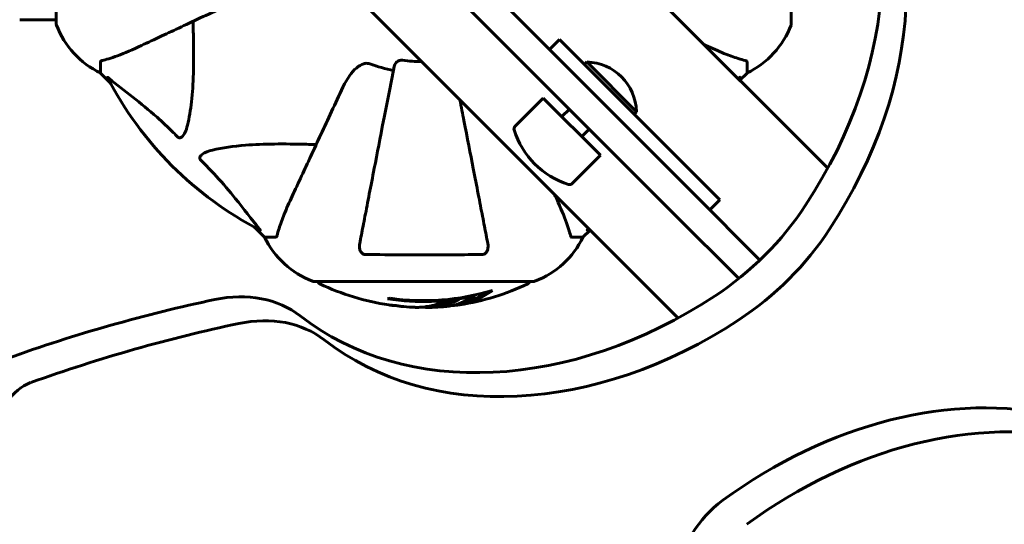
# Model space of a CAD drawing. Units: millimetres. Extents: x 6283 to 18575, y 1112 to 19279.
# Drawn here: x 12954 to 13234, y 7427 to 7570 of the extents above; entities that cross this region are included whole.
import ezdxf

# ---------------------------------------------------------------- set-up
doc = ezdxf.new("R2010")
doc.units = ezdxf.units.MM
doc.header["$LTSCALE"] = 120
doc.layers.add('Widoczne (ISO)', color=7, linetype='Continuous', lineweight=60)
doc.layers.add('Wymiar (ISO)', color=7, linetype='Continuous', lineweight=18, true_color=0x00803f)
doc.styles.add('Tekst etykiety (ISO)', font='tahoma.ttf')
doc.dimstyles.new('Domyślne (ISO)', dxfattribs={"dimscale": 120, "dimtxt": 3.5, "dimasz": 2.5, "dimexe": 3.175, "dimexo": 0, "dimgap": 0.762, "dimtad": 1, "dimtoh": 1, "dimdec": 0, "dimrnd": 1e-08, "dimzin": 0, "dimtxsty": 'Tekst etykiety (ISO)', "dimcen": 0.09, "dimdle": 10, "dimclrd": 256, "dimclre": 256, "dimclrt": 256, "dimadec": 0, "dimazin": 0, "dimtfac": 0.714286, "dimtdec": 0, "dimtmove": 0, "dimatfit": 3, "dimfxl": 0, "dimtolj": 1, "dimtzin": 0, "dimlwd": -1, "dimlwe": -1, "dimarcsym": 0})

# ---------------------------------------------------------------- blocks, each defined once
blk = doc.blocks.new('*D5')
at = {"layer": 'Defpoints', "color": 0, "transparency": 16777216}
for p in [(17253.05, 7835.59), (7538.75, 7570.44), (17253.05, 5136.03)]:
    blk.add_point(p, dxfattribs=at)
at = {"layer": 'Wymiar (ISO)', "transparency": 16777216}
for p, q in [((17253.05, 7835.59), (17253.05, 4755.03)), ((7538.75, 7570.44), (7538.75, 4755.03)), ((7838.75, 5136.03), (16953.05, 5136.03))]:
    blk.add_line(p, q, dxfattribs=at)
for points in [[(7838.75, 5186.03), (7838.75, 5086.03), (7538.75, 5136.03)], [(16953.05, 5186.03), (16953.05, 5086.03), (17253.05, 5136.03)]]:
    blk.add_solid(points, dxfattribs=at)
at = {"layer": 'Wymiar (ISO)', "transparency": 16777216, "insert": (12395.9, 5664.11), "char_height": 420, "attachment_point": 2, "style": 'Tekst etykiety (ISO)'}
blk.add_mtext('\\A1;9714', dxfattribs=at)
blk = doc.blocks.new('*D6')
at = {"layer": 'Defpoints', "color": 0, "transparency": 16777216}
for p in [(12573.07, 10115.37), (13205.39, 6876.03), (18193.58, 6876.03)]:
    blk.add_point(p, dxfattribs=at)
at = {"layer": 'Wymiar (ISO)', "transparency": 16777216}
for p, q in [((12573.07, 10115.37), (18574.58, 10115.37)), ((18193.58, 9815.37), (18193.58, 7176.03)), ((13205.39, 6876.03), (18574.58, 6876.03))]:
    blk.add_line(p, q, dxfattribs=at)
for points in [[(18143.58, 9815.37), (18243.58, 9815.37), (18193.58, 10115.37)], [(18143.58, 7176.03), (18243.58, 7176.03), (18193.58, 6876.03)]]:
    blk.add_solid(points, dxfattribs=at)
at = {"layer": 'Wymiar (ISO)', "transparency": 16777216, "insert": (17664.65, 8495.7), "char_height": 420, "attachment_point": 2, "rotation": 90, "style": 'Tekst etykiety (ISO)'}
blk.add_mtext('\\A1;3239', dxfattribs=at)

msp = doc.modelspace()

# ---------------------------------------------------------------- linework, layer by layer
at = {"layer": 'Widoczne (ISO)'}
for p, q in [((13145.58, 7521.08), (12999.93, 7666.73)), ((12994.28, 7661.07), (13139.92, 7515.42)), ((12964.3, 7631.89), (12964.3, 7569.29)), ((13173.49, 7569.29), (13173.49, 7631.89)), ((13183.9, 7528.23), (13090.22, 7621.91)), ((13183.9, 7528.23), (13090.22, 7621.91)), ((13047.58, 7579.27), (13141.26, 7485.59)), ((13047.58, 7579.27), (13141.26, 7485.59)), ((12964.3, 7570.44), (12953.9, 7570.44)), ((13107.53, 7564.79), (13104.7, 7561.96)), ((13107.53, 7564.79), (13129.16, 7543.16)), ((12976.9, 7558.46), (12976.9, 7555.29)), ((13114.6, 7557.72), (13115.3, 7558.43)), ((13129.45, 7544.28), (13115.3, 7558.43)), ((13160.9, 7558.46), (13160.9, 7555.29)), ((12976.9, 7555.29), (12979.64, 7552.54)), ((12979.64, 7552.54), (12976.9, 7555.29)), ((13158.87, 7553.26), (13160.9, 7555.29)), ((13160.9, 7555.29), (13158.87, 7553.26)), ((13102.93, 7548.17), (13094.86, 7540.11)), ((13102.93, 7548.17), (13119.19, 7531.91)), ((13110.35, 7544.99), (13108.23, 7542.87)), ((13128.74, 7543.58), (13129.45, 7544.28)), ((13153.15, 7519.17), (13129.16, 7543.16)), ((13116.01, 7539.34), (13113.89, 7537.21)), ((13119.19, 7531.91), (13111.13, 7523.85)), ((13145.58, 7521.08), (13164.57, 7502.09)), ((13150.32, 7516.34), (13153.15, 7519.17)), ((13158.54, 7496.8), (13139.92, 7515.42)), ((13020.85, 7511.34), (13023.6, 7508.59)), ((13023.6, 7508.59), (13020.85, 7511.34)), ((13114.2, 7508.59), (13116.23, 7510.62)), ((13116.23, 7510.62), (13114.2, 7508.59)), ((13026.77, 7508.59), (13023.6, 7508.59)), ((13111.03, 7508.59), (13114.2, 7508.59)), ((13037.6, 7496), (13100.2, 7496)), ((13083.52, 7491.87), (13083.52, 7492.15))]:
    msp.add_line(p, q, dxfattribs=at)
for centre, radius, start, end in [((12965.3, 7569.29), 1, 180, 200.8133), ((12965.3, 7569.29), 1, 180, 200.8133), ((13172.49, 7569.29), 1, 339.1867, 0), ((13172.49, 7569.29), 1, 339.1867, 0), ((12987.74, 7577.82), 25, 200.8133, 244.3044), ((12987.74, 7577.82), 25, 200.8133, 244.3044), ((13150.06, 7577.82), 25, 295.6956, 339.1867), ((13150.06, 7577.82), 25, 295.6956, 339.1867), ((13068.9, 7600.59), 45.39, 250.277, 259), ((13068.9, 7600.59), 42.08, 261.774, 269.2315), ((13114.95, 7543.93), 14.5, 1.3972, 88.6028), ((13068.9, 7600.59), 101.36, 207.3738, 242.6262), ((13068.9, 7600.59), 101.36, 332.3041, 332.6262), ((13095.57, 7539.4), 1, 135, 197.2377), ((13117.1, 7546.08), 23.54, 197.2377, 252.7623), ((13110.42, 7524.55), 1, 252.7623, 315), ((13068.9, 7600.59), 101.36, 297.3738, 297.6959), ((13046.13, 7519.43), 25, 205.6956, 249.1867), ((13046.13, 7519.43), 25, 205.6956, 249.1867), ((13091.67, 7519.43), 25, 290.8133, 334.3044), ((13091.67, 7519.43), 25, 290.8133, 334.3044), ((13037.6, 7497), 1, 249.1867, 270), ((13037.6, 7497), 1, 249.1867, 270), ((13039.75, 7496.22), 1, 192.7356, 244.3864), ((13068.9, 7557.02), 68.43, 244.3864, 261.6579), ((13068.9, 7557.02), 66.49, 261.7118, 287.0828), ((13068.9, 7557.02), 68.43, 278.617, 295.6136), ((13098.05, 7496.22), 1, 295.6136, 347.2644), ((13100.2, 7497), 1, 270, 290.8133), ((13100.2, 7497), 1, 270, 290.8133), ((13068.9, 7557.02), 66.77, 261.1476, 282.6505), ((13068.9, 7557.02), 68.43, 265.2155, 267.9252), ((13068.9, 7557.02), 68.43, 271.4619, 275.0847)]:
    msp.add_arc(centre, radius, start, end, dxfattribs=at)
for centre, major_axis, ratio, start_param, end_param in [((13093.38, 7558.02), (84.19, 84.19), 0.766044, 4.975975, 6.188865), ((13100.2, 7551.21), (84.19, 84.19), 0.766044, 4.975975, 6.188865), ((13128.08, 7541.4), (-49.5, -49.5), 0.766044, 1.307211, 1.834382), ((13134.9, 7534.59), (49.5, 49.5), 0.766044, 4.448803, 4.975975), ((12989.26, 7108.55), (-310.42, -310.42), 0.766044, 4.007075, 4.158745), ((13007.6, 7456.01), (28.28, 28.28), 0.766044, 0.094321, 0.865482), ((13111.46, 7576.1), (-84.19, -84.19), 0.766044, 0.094321, 1.307211), ((13054.71, 7557.02), (0, -66.43), 0.503443, 0.117188, 0.137991), ((13073.3, 7557.02), (0, -68.24), 0.503443, 0.281111, 0.302083), ((13014.42, 7449.19), (28.28, 28.28), 0.766044, 0.094321, 0.865482), ((13118.28, 7569.28), (-84.19, -84.19), 0.766044, 0.094321, 1.307211), ((12996.08, 7101.73), (310.42, 310.42), 0.766044, 0.865482, 1.017153), ((12957.91, 7458.89), (-7.07, -7.07), 0.766044, 4.158745, 5.919224), ((13200.82, 7353.16), (84.85, 84.85), 0.766044, 0.446827, 1.370622), ((13207.64, 7346.34), (-84.85, -84.85), 0.766044, 3.58842, 4.512215), ((13163.75, 7416.95), (-17.68, -17.68), 0.766044, 4.512215, 5.540882)]:
    msp.add_ellipse(centre, major_axis=major_axis, ratio=ratio, start_param=start_param, end_param=end_param, dxfattribs=at)
for points, knots in [([(12988.6, 7563.14), (12990.35, 7563.96), (12992.28, 7564.86), (12994.38, 7565.84), (12997.83, 7567.45), (13001.77, 7569.29), (13010.28, 7573.26), (13014.81, 7575.37), (13019.6, 7577.6)], [4.887094, 4.887094, 4.887094, 4.887094, 6.113907, 6.113907, 6.113907, 8.129864, 8.129864, 10.064486, 10.064486, 10.064486, 10.064486]), ([(13003.23, 7569.97), (13003.29, 7567.99), (13003.34, 7566.07), (13003.48, 7557.83), (13003.36, 7552.14), (13002.53, 7544.79), (13002.16, 7542.54), (13001.66, 7540.42)], [-7.441453, -7.441453, -7.441453, -7.441453, -6.631063, -6.631063, -3.871284, -3.871284, -2.578772, -2.578772, -2.578772, -2.578772]), ([(12977.41, 7558.84), (12978.44, 7559.11), (12979.84, 7559.51), (12983.79, 7560.97), (12986.12, 7561.99), (12988.6, 7563.14)], [-2.891192, -2.891192, -2.891192, -2.891192, -1.528318, -1.528318, 0, 0, 0, 0]), ([(13149.2, 7563.14), (13151.01, 7562.3), (13152.73, 7561.53), (13155.8, 7560.29), (13157.17, 7559.8), (13159.12, 7559.19), (13159.79, 7559), (13160.39, 7558.84)], [-2.92386, -2.92386, -2.92386, -2.92386, -1.830399, -1.830399, -0.841636, -0.841636, -0.273628, -0.273628, -0.273628, -0.273628]), ([(12977.41, 7558.84), (12977.25, 7558.8), (12977.11, 7558.75), (12976.94, 7558.63), (12976.9, 7558.56), (12976.9, 7558.46)], [0, 0, 0, 0, 0.1541752, 0.1541752, 0.2866473, 0.2866473, 0.2866473, 0.2866473]), ([(13045.91, 7551.3), (13047.03, 7553.7), (13048.37, 7555.55), (13050.45, 7557.31), (13051.15, 7557.71), (13051.92, 7557.95), (13052.03, 7557.98), (13052.14, 7558.01)], [0, 0, 0, 0, 1.237629, 1.237629, 1.877414, 1.877414, 1.97501, 1.97501, 1.97501, 1.97501]), ([(13053.58, 7557.86), (13053.34, 7557.94), (13053.1, 7558), (13052.63, 7558.06), (13052.41, 7558.05), (13052.18, 7558.01), (13052.16, 7558.01), (13052.14, 7558.01)], [-0.6576908, -0.6576908, -0.6576908, -0.6576908, -0.5826884, -0.5826884, -0.5093339, -0.5093339, -0.502027, -0.502027, -0.502027, -0.502027]), ([(13060.45, 7557.13), (13060.53, 7557.52), (13060.76, 7557.92), (13061.33, 7558.49), (13061.62, 7558.69), (13062.07, 7558.87), (13062.23, 7558.92), (13062.48, 7558.95), (13062.56, 7558.96), (13062.72, 7558.96), (13062.8, 7558.96), (13062.88, 7558.94)], [0, 0, 0, 0, 0.2355522, 0.2355522, 0.4078692, 0.4078692, 0.4868555, 0.4868555, 0.5223203, 0.5223203, 0.5562282, 0.5562282, 0.5562282, 0.5562282]), ([(13160.9, 7558.46), (13160.9, 7558.54), (13160.87, 7558.6), (13160.74, 7558.73), (13160.6, 7558.79), (13160.39, 7558.84)], [0, 0, 0, 0, 0.0651008, 0.0651008, 0.1767336, 0.1767336, 0.1767336, 0.1767336]), ([(13060.45, 7557.13), (13060.45, 7557.13), (13060.45, 7557.13), (13059.41, 7551.78), (13058.41, 7546.61), (13056.51, 7536.88), (13055.63, 7532.32), (13054.82, 7528.18), (13054.32, 7525.59), (13053.85, 7523.16), (13052.96, 7518.59), (13052.55, 7516.47), (13051.79, 7512.58), (13051.45, 7510.82), (13050.97, 7508.38), (13050.82, 7507.57), (13050.67, 7506.82)], [0.888905, 0.888905, 0.888905, 0.888905, 0.88942, 0.88942, 2.677464, 2.677464, 4.465509, 4.465509, 4.465509, 5.581887, 5.581887, 6.698264, 6.698264, 7.814641, 7.814641, 8.436361, 8.436361, 8.436361, 8.436361]), ([(12978.88, 7553.98), (12978.86, 7554.02), (12978.86, 7554.05), (12978.88, 7554.07), (12978.9, 7554.07), (12978.99, 7554.02), (12979.06, 7553.98), (12979.19, 7553.88), (12979.26, 7553.83), (12979.33, 7553.77)], [0.66790836, 0.66790836, 0.66790836, 0.66790836, 0.68756319, 0.68756319, 0.70698655, 0.70698655, 0.72910654, 0.72910654, 0.74763999, 0.74763999, 0.74763999, 0.74763999]), ([(12998.83, 7537.11), (12998.43, 7537.53), (12998.02, 7537.94), (12996.06, 7539.89), (12994.53, 7541.32), (12988.36, 7546.8), (12983.79, 7550.16), (12979.33, 7553.77)], [-3.292921, -3.292921, -3.292921, -3.292921, -3.092582, -3.092582, -2.344532, -2.344532, -0.096806, -0.096806, -0.096806, -0.096806]), ([(13158.47, 7553.77), (13158.48, 7553.78), (13158.48, 7553.79), (13158.61, 7553.89), (13158.73, 7553.98), (13158.87, 7554.06), (13158.9, 7554.07), (13158.94, 7554.06), (13158.94, 7554.04), (13158.92, 7554), (13158.92, 7553.99), (13158.91, 7553.98)], [0.8751293, 0.8751293, 0.8751293, 0.8751293, 0.8786792, 0.8786792, 0.9337906, 0.9337906, 0.9692974, 0.9692974, 1.0016433, 1.0016433, 1.0082698, 1.0082698, 1.0082698, 1.0082698]), ([(13045.91, 7551.3), (13043.68, 7546.51), (13041.56, 7541.97), (13037.6, 7533.46), (13035.76, 7529.52), (13034.15, 7526.07), (13033.17, 7523.97), (13032.27, 7522.04), (13031.45, 7520.29)], [2.163328, 2.163328, 2.163328, 2.163328, 4.09795, 4.09795, 6.113906, 6.113906, 6.113906, 7.34072, 7.34072, 7.34072, 7.34072]), ([(13087.12, 7506.82), (13086.98, 7507.57), (13086.82, 7508.38), (13086.35, 7510.81), (13086.01, 7512.58), (13085.25, 7516.46), (13084.84, 7518.58), (13083.95, 7523.15), (13083.48, 7525.59), (13082.98, 7528.17), (13082.17, 7532.31), (13081.28, 7536.87), (13079.96, 7543.67), (13079.58, 7545.65), (13079.19, 7547.66)], [0.494658, 0.494658, 0.494658, 0.494658, 1.116027, 1.116027, 2.232055, 2.232055, 3.348082, 3.348082, 4.464109, 4.464109, 4.464109, 6.253052, 6.253052, 6.962186, 6.962186, 6.962186, 6.962186]), ([(13001.66, 7540.42), (13001.29, 7538.84), (13000.78, 7537.81), (13000.25, 7537.27), (13000.03, 7537.05), (12999.81, 7536.92), (12999.5, 7536.85), (12999.39, 7536.84), (12999.2, 7536.88), (12999.13, 7536.9), (12999, 7536.97), (12998.94, 7537.01), (12998.87, 7537.07), (12998.85, 7537.09), (12998.83, 7537.11)], [4.2161666, 4.2161666, 4.2161666, 4.2161666, 4.692072, 4.692072, 4.692072, 4.8854145, 4.8854145, 4.96663, 4.96663, 5.010038, 5.010038, 5.039388, 5.039388, 5.0498949, 5.0498949, 5.0498949, 5.0498949]), ([(13005.42, 7530.53), (13005.41, 7530.53), (13005.41, 7530.54), (13005.35, 7530.59), (13005.31, 7530.64), (13005.24, 7530.75), (13005.22, 7530.81), (13005.17, 7530.95), (13005.16, 7531.04), (13005.16, 7531.26), (13005.21, 7531.4), (13005.34, 7531.67), (13005.46, 7531.82), (13005.58, 7531.94), (13006.02, 7532.38), (13006.8, 7532.81), (13008.2, 7533.22), (13008.46, 7533.29), (13008.73, 7533.35)], [3.5334714, 3.5334714, 3.5334714, 3.5334714, 3.5360525, 3.5360525, 3.5562458, 3.5562458, 3.5793269, 3.5793269, 3.6167663, 3.6167663, 3.6956214, 3.6956214, 3.804605, 3.804605, 3.804605, 4.1935737, 4.1935737, 4.2774028, 4.2774028, 4.2774028, 4.2774028]), ([(13008.73, 7533.35), (13011.57, 7534.02), (13014.71, 7534.47), (13023.32, 7535.16), (13029.13, 7535.16), (13036.45, 7534.98), (13037.36, 7534.95), (13038.28, 7534.92)], [-5.840532, -5.840532, -5.840532, -5.840532, -4.31233, -4.31233, -2.04169, -2.04169, -1.725442, -1.725442, -1.725442, -1.725442]), ([(13022.08, 7511.02), (13019.91, 7513.7), (13017.67, 7516.65), (13013.62, 7521.67), (13011.84, 7523.78), (13008.43, 7527.5), (13006.96, 7529.03), (13005.42, 7530.53)], [-3.381682, -3.381682, -3.381682, -3.381682, -2.051079, -2.051079, -1.136838, -1.136838, -0.473976, -0.473976, -0.473976, -0.473976]), ([(13031.45, 7520.29), (13030.61, 7518.48), (13029.84, 7516.75), (13028.6, 7513.68), (13028.1, 7512.31), (13027.5, 7510.37), (13027.31, 7509.7), (13027.15, 7509.1)], [-2.923859, -2.923859, -2.923859, -2.923859, -1.830403, -1.830403, -0.841646, -0.841646, -0.273627, -0.273627, -0.273627, -0.273627]), ([(13110.64, 7509.1), (13110.37, 7510.13), (13109.97, 7511.53), (13108.51, 7515.48), (13107.5, 7517.81), (13106.34, 7520.29)], [-2.891193, -2.891193, -2.891193, -2.891193, -1.528317, -1.528317, 0, 0, 0, 0]), ([(13022.08, 7511.02), (13022.09, 7511.01), (13022.09, 7511), (13022.2, 7510.87), (13022.28, 7510.76), (13022.37, 7510.62), (13022.38, 7510.58), (13022.37, 7510.55), (13022.35, 7510.55), (13022.31, 7510.57), (13022.3, 7510.57), (13022.29, 7510.58)], [0.8751293, 0.8751293, 0.8751293, 0.8751293, 0.8786792, 0.8786792, 0.9337906, 0.9337906, 0.9692974, 0.9692974, 1.0016433, 1.0016433, 1.0082698, 1.0082698, 1.0082698, 1.0082698]), ([(13115.5, 7510.58), (13115.46, 7510.55), (13115.44, 7510.55), (13115.41, 7510.57), (13115.42, 7510.6), (13115.47, 7510.68), (13115.51, 7510.75), (13115.61, 7510.88), (13115.66, 7510.95), (13115.72, 7511.02)], [0.66790836, 0.66790836, 0.66790836, 0.66790836, 0.68756319, 0.68756319, 0.70698655, 0.70698655, 0.72910654, 0.72910654, 0.74763999, 0.74763999, 0.74763999, 0.74763999]), ([(13026.77, 7508.59), (13026.84, 7508.59), (13026.91, 7508.62), (13027.04, 7508.74), (13027.1, 7508.89), (13027.15, 7509.1)], [0, 0, 0, 0, 0.0651008, 0.0651008, 0.1767336, 0.1767336, 0.1767336, 0.1767336]), ([(13110.64, 7509.1), (13110.69, 7508.94), (13110.73, 7508.8), (13110.86, 7508.63), (13110.93, 7508.59), (13111.03, 7508.59)], [0, 0, 0, 0, 0.1541752, 0.1541752, 0.2866473, 0.2866473, 0.2866473, 0.2866473]), ([(13052.14, 7503.69), (13052.02, 7503.69), (13051.89, 7503.71), (13051.65, 7503.8), (13051.54, 7503.85), (13051.33, 7504), (13051.23, 7504.1), (13051.01, 7504.36), (13050.9, 7504.54), (13050.71, 7505.01), (13050.63, 7505.34), (13050.57, 7506.08), (13050.6, 7506.46), (13050.67, 7506.82)], [0, 0, 0, 0, 0.0405527, 0.0405527, 0.0770027, 0.0770027, 0.1196644, 0.1196644, 0.1860906, 0.1860906, 0.2931262, 0.2931262, 0.4025768, 0.4025768, 0.4025768, 0.4025768]), ([(13087.12, 7506.82), (13087.24, 7506.2), (13087.23, 7505.6), (13087.02, 7504.81), (13086.91, 7504.55), (13086.67, 7504.2), (13086.55, 7504.07), (13086.32, 7503.89), (13086.2, 7503.82), (13086.02, 7503.75), (13085.95, 7503.73), (13085.8, 7503.7), (13085.73, 7503.69), (13085.66, 7503.69)], [0, 0, 0, 0, 0.2316755, 0.2316755, 0.3642878, 0.3642878, 0.4481993, 0.4481993, 0.5091909, 0.5091909, 0.5443069, 0.5443069, 0.5810898, 0.5810898, 0.5810898, 0.5810898]), ([(13085.66, 7503.69), (13082.99, 7503.64), (13080.21, 7503.6), (13072.89, 7503.54), (13068.31, 7503.54), (13059.77, 7503.58), (13055.85, 7503.62), (13052.14, 7503.69)], [-3.948618, -3.948618, -3.948618, -3.948618, -3.078035, -3.078035, -1.710872, -1.710872, -0.498651, -0.498651, -0.498651, -0.498651]), ([(13088.43, 7493.46), (13088.21, 7493.29), (13087.99, 7493.13), (13087.14, 7492.54), (13086.51, 7492.14), (13083.97, 7490.68), (13082, 7489.92), (13079.65, 7489.44), (13079.28, 7489.38), (13078.63, 7489.29), (13078.36, 7489.26), (13077.69, 7489.2), (13077.42, 7489.19), (13076.97, 7489.16)], [0, 0, 0, 0, 0.142459, 0.142459, 0.538573, 0.538573, 1.736918, 1.736918, 1.965538, 1.965538, 2.132306, 2.132306, 2.43612, 2.43612, 2.43612, 2.43612]), ([(13066.42, 7488.63), (13066.54, 7488.63), (13066.67, 7488.63), (13067.02, 7488.62), (13067.22, 7488.62), (13067.67, 7488.63), (13067.92, 7488.64), (13068.67, 7488.69), (13069.15, 7488.75), (13070.25, 7488.92), (13070.86, 7489.04), (13072.38, 7489.44), (13073.05, 7489.69), (13073.77, 7489.97), (13074.08, 7490.09), (13074.37, 7490.23), (13074.42, 7490.25), (13074.53, 7490.3), (13074.57, 7490.31), (13074.62, 7490.33), (13074.64, 7490.33), (13074.71, 7490.35), (13074.75, 7490.35), (13074.86, 7490.36), (13074.94, 7490.36), (13075.24, 7490.38), (13075.4, 7490.38), (13076.31, 7490.48), (13076.71, 7490.53), (13077.84, 7490.69), (13078.25, 7490.73), (13078.71, 7490.81), (13078.76, 7490.81), (13078.8, 7490.82), (13078.83, 7490.83), (13078.86, 7490.83), (13078.86, 7490.83), (13078.87, 7490.83), (13078.87, 7490.83), (13078.87, 7490.83), (13078.87, 7490.83), (13078.87, 7490.83), (13078.88, 7490.83), (13078.88, 7490.83), (13078.88, 7490.83), (13078.88, 7490.83), (13078.88, 7490.83), (13078.88, 7490.83), (13078.88, 7490.83), (13078.88, 7490.82), (13078.88, 7490.82), (13078.87, 7490.82), (13078.87, 7490.81), (13078.83, 7490.8), (13078.8, 7490.78), (13078.6, 7490.71), (13078.46, 7490.65), (13078.21, 7490.51), (13078.16, 7490.47), (13077.73, 7490.26), (13077.43, 7490.14), (13076.84, 7489.9), (13075.36, 7489.32), (13073.87, 7488.93), (13071.99, 7488.69), (13071.58, 7488.66), (13070.95, 7488.62), (13070.71, 7488.61), (13070.27, 7488.61), (13070.07, 7488.61), (13069.56, 7488.62), (13069.33, 7488.63), (13068.9, 7488.65), (13068.69, 7488.67), (13068.46, 7488.68)], [8.772592, 8.772592, 8.772592, 8.772592, 8.803796, 8.803796, 8.848721, 8.848721, 8.906099, 8.906099, 9.020577, 9.020577, 9.168788, 9.168788, 9.395555, 9.395555, 9.53729, 9.53729, 9.564975, 9.564975, 9.586889, 9.586889, 9.603242, 9.603242, 9.622766, 9.622766, 9.658602, 9.658602, 9.763673, 9.763673, 9.867409, 9.867409, 10.00378, 10.00378, 10.014764, 10.014764, 10.053933, 10.053933, 10.061431, 10.061431, 10.065578, 10.065578, 10.068851, 10.068851, 10.072567, 10.072567, 10.079087, 10.079087, 10.086804, 10.086804, 10.097734, 10.097734, 10.117704, 10.117704, 10.163118, 10.163118, 10.290296, 10.290296, 10.805323, 10.805323, 11.039618, 11.039618, 11.405377, 11.405377, 11.405377, 12.314125, 12.314125, 12.566184, 12.566184, 12.717456, 12.717456, 12.850458, 12.850458, 13.059421, 13.059421, 13.271416, 13.271416, 13.271416, 13.271416]), ([(13077.34, 7490.62), (13077.12, 7490.53), (13076.85, 7490.41), (13075.34, 7489.84), (13074.09, 7489.51), (13072.25, 7489.22), (13071.7, 7489.16), (13071.21, 7489.13)], [-0.4051323, -0.4051323, -0.4051323, -0.4051323, -0.3648696, -0.3648696, -0.2196646, -0.2196646, -0.1489325, -0.1489325, -0.1489325, -0.1489325]), ([(13074.97, 7488.86), (13075.23, 7488.88), (13075.52, 7488.92), (13076, 7488.98), (13076.24, 7489.02), (13077.05, 7489.17), (13077.62, 7489.3), (13079.08, 7489.72), (13079.99, 7490.05), (13081.3, 7490.64), (13081.65, 7490.8), (13082.27, 7491.12), (13082.56, 7491.28), (13082.83, 7491.46)], [4.929152, 4.929152, 4.929152, 4.929152, 5.155842, 5.155842, 5.391676, 5.391676, 5.957817, 5.957817, 6.847309, 6.847309, 7.218807, 7.218807, 7.573898, 7.573898, 7.573898, 7.573898]), ([(13087.13, 7493.07), (13086.41, 7492.6), (13085.69, 7492.17), (13084.39, 7491.5), (13083.81, 7491.23), (13082.06, 7490.52), (13080.87, 7490.18), (13079.68, 7489.96)], [-3.6595474, -3.6595474, -3.6595474, -3.6595474, -3.567218, -3.567218, -3.4945945, -3.4945945, -3.3485091, -3.3485091, -3.3485091, -3.3485091]), ([(13060.53, 7489.16), (13060.34, 7489.17), (13060.12, 7489.18), (13059.7, 7489.22), (13059.53, 7489.24), (13059.26, 7489.27), (13059.21, 7489.28), (13059.12, 7489.29), (13059.09, 7489.3), (13059, 7489.31), (13058.98, 7489.31), (13058.97, 7489.31), (13058.97, 7489.31), (13058.97, 7489.31), (13058.97, 7489.31), (13058.97, 7489.31)], [3.7207521, 3.7207521, 3.7207521, 3.7207521, 3.9034345, 3.9034345, 4.0442451, 4.0442451, 4.1026549, 4.1026549, 4.1337495, 4.1337495, 4.2032946, 4.2032946, 4.2460461, 4.2460461, 4.264746, 4.264746, 4.264746, 4.264746]), ([(13058.97, 7489.31), (13058.97, 7489.31), (13058.97, 7489.31), (13058.98, 7489.31), (13058.99, 7489.31), (13059.03, 7489.3), (13059.07, 7489.3), (13059.25, 7489.27), (13059.33, 7489.26), (13059.66, 7489.23), (13059.68, 7489.22), (13060.14, 7489.18), (13060.35, 7489.16), (13060.58, 7489.15), (13060.62, 7489.14), (13060.69, 7489.14), (13060.72, 7489.14), (13060.77, 7489.14), (13060.79, 7489.15), (13060.82, 7489.15), (13060.84, 7489.15), (13060.87, 7489.15), (13060.88, 7489.15), (13060.91, 7489.15), (13060.93, 7489.15), (13060.96, 7489.14), (13060.97, 7489.14), (13061, 7489.14), (13061.02, 7489.14), (13061.04, 7489.13), (13061.06, 7489.13), (13061.11, 7489.12), (13061.15, 7489.12), (13061.24, 7489.11), (13061.29, 7489.1), (13061.38, 7489.08), (13061.42, 7489.07), (13061.69, 7489.01), (13062.1, 7488.95), (13062.69, 7488.88), (13062.9, 7488.85), (13063.19, 7488.83)], [4.285721, 4.285721, 4.285721, 4.285721, 4.322236, 4.322236, 4.422612, 4.422612, 4.584853, 4.584853, 5.298707, 5.298707, 5.877225, 5.877225, 6.307246, 6.307246, 6.434146, 6.434146, 6.534715, 6.534715, 6.638083, 6.638083, 6.70882, 6.70882, 6.748374, 6.748374, 6.787304, 6.787304, 6.814073, 6.814073, 6.837716, 6.837716, 6.857157, 6.857157, 6.884209, 6.884209, 6.935515, 6.935515, 7.014801, 7.014801, 7.466106, 7.466106, 7.840003, 7.840003, 7.840003, 7.840003]), ([(13061.09, 7489.13), (13061.07, 7489.13), (13061.05, 7489.13), (13060.94, 7489.14), (13060.86, 7489.14), (13060.78, 7489.15)], [14.96185873, 14.96185873, 14.96185873, 14.96185873, 14.97668455, 14.97668455, 15.04909649, 15.04909649, 15.04909649, 15.04909649])]:
    msp.add_open_spline(points, degree=3, knots=knots, dxfattribs=at)
for points in [[(13148.79, 7563.33), (13148.93, 7563.27), (13149.06, 7563.21), (13149.2, 7563.14)], [(13158.47, 7553.77), (13158.45, 7553.76), (13158.43, 7553.74), (13158.41, 7553.72)], [(13106.34, 7520.29), (13106.28, 7520.42), (13106.22, 7520.56), (13106.15, 7520.7)], [(13115.77, 7511.08), (13115.75, 7511.06), (13115.73, 7511.04), (13115.72, 7511.02)]]:
    msp.add_open_spline(points, degree=3, dxfattribs=at)

# ---------------------------------------------------------------- dimensions: what is measured, and where the dimension line sits
at = {"layer": 'Wymiar (ISO)'}
dim = msp.add_linear_dim(base=(18193.58, 6876.03), p1=(12573.07, 10115.37), p2=(13205.39, 6876.03), angle=90, dimstyle='Domyślne (ISO)', override={"dimtoh": 0, "dimdec": 0, "dimtp": 0, "dimtm": 0, "dimtdec": 0, "dimtofl": 0, "dimatfit": 1}, dxfattribs=at)
dim.commit()
dim.dimension.update_dxf_attribs({"geometry": '*D6', "text_midpoint": (18193.58, 8495.7), "dimtype": 160})
dim = msp.add_linear_dim(base=(17253.05, 5136.03), p1=(7538.75, 7570.44), p2=(17253.05, 7835.59), dimstyle='Domyślne (ISO)', override={"dimtoh": 0, "dimdec": 0, "dimtp": 0, "dimtm": 0, "dimtdec": 0, "dimtofl": 0, "dimatfit": 1}, dxfattribs=at)
dim.commit()
dim.dimension.update_dxf_attribs({"geometry": '*D5', "text_midpoint": (12395.9, 5136.03), "dimtype": 160})

doc.saveas('drawing.dxf')
